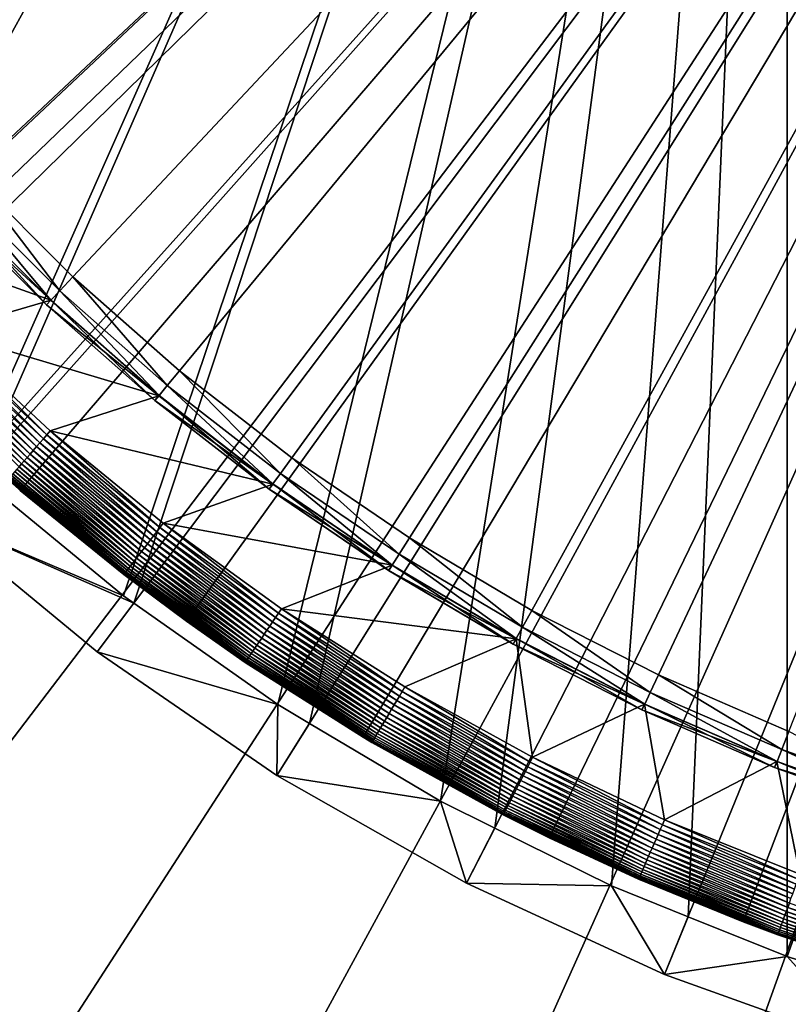
# Model space of a CAD drawing. Extents: x -40 to 20, y -96 to 24.
# Drawn here: x -22 to -16, y -24 to -16 of the extents above; entities that cross this region are included whole.
import ezdxf

# ---------------------------------------------------------------- set-up
doc = ezdxf.new("R2010")
doc.units = 0
doc.header["$MEASUREMENT"] = 0
for name, color, linetype in [('L1', 7, 'Continuous'), ('L2', 7, 'Continuous'), ('L3', 7, 'Continuous')]:
    doc.layers.add(name, color=color, linetype=linetype)

msp = doc.modelspace()

# ---------------------------------------------------------------- linework, layer by layer
at = {"layer": 'L1', "color": 7}
for points in [[(-10, -5.5, 9), (-24.67098, -17.57322, 9), (-25.65454, -16.26733, 9)], [(-23.57879, -18.78971, 9), (-24.67098, -17.57322, 9), (-10, -5.5, 9)], [(-24.1578, -15.78624, 50.5), (-23.48398, -16.65492, 50.5), (-10, -5.5, 50.5)], [(-10, -5.5, 9), (-22.38608, -19.90781, 9), (-23.57879, -18.78971, 9)], [(-10, -5.5, 50.5), (-23.48398, -16.65492, 50.5), (-22.75695, -17.47957, 50.5)], [(-10, -5.5, 50.5), (-22.75695, -17.47957, 50.5), (-21.97957, -18.25695, 50.5)], [(-10, -5.5, 9), (-21.10166, -20.91924, 9), (-22.38608, -19.90781, 9)], [(-21.97957, -18.25695, 50.5), (-21.15492, -18.98398, 50.5), (-10, -5.5, 50.5)], [(-10, -5.5, 50.5), (-21.15492, -18.98398, 50.5), (-20.28624, -19.6578, 50.5)], [(-19.73506, -21.81651, 9), (-21.10166, -20.91924, 9), (-10, -5.5, 9)], [(-10, -5.5, 50.5), (-20.28624, -19.6578, 50.5), (-19.37697, -20.27574, 50.5)], [(-10, -5.5, 9), (-18.29637, -22.59299, 9), (-19.73506, -21.81651, 9)], [(-19.37697, -20.27574, 50.5), (-18.43069, -20.83537, 50.5), (-10, -5.5, 50.5)], [(-10, -5.5, 50.5), (-18.43069, -20.83537, 50.5), (-17.45114, -21.33447, 50.5)], [(-10, -5.5, 9), (-16.79627, -23.24291, 9), (-18.29637, -22.59299, 9)], [(-10, -5.5, 50.5), (-17.45114, -21.33447, 50.5), (-16.44218, -21.77109, 50.5)], [(-15.24584, -23.76147, 9), (-16.79627, -23.24291, 9), (-10, -5.5, 9)], [(-22.75695, -17.47957, 50.5), (-22.86533, -17.58135, 49.81056), (-22.08135, -18.36533, 49.81056)], [(-22.75695, -17.47957, 50.5), (-22.08135, -18.36533, 49.81056), (-21.97957, -18.25695, 50.5)], [(-22.93919, -17.65071, 47), (-23.76076, -17.86493, 47), (-22.15071, -18.43919, 47)], [(-22.97504, -17.68437, 47.70357), (-22.93919, -17.65071, 47), (-22.15071, -18.43919, 47)], [(-22.93802, -17.64961, 49.11236), (-22.97465, -17.68401, 48.40886), (-22.18401, -18.47465, 48.40886)], [(-22.86533, -17.58135, 49.81056), (-22.93802, -17.64961, 49.11236), (-22.14961, -18.43802, 49.11236)], [(-22.93802, -17.64961, 49.11236), (-22.18401, -18.47465, 48.40886), (-22.14961, -18.43802, 49.11236)], [(-22.86533, -17.58135, 49.81056), (-22.14961, -18.43802, 49.11236), (-22.08135, -18.36533, 49.81056)], [(-22.97465, -17.68401, 48.40886), (-22.97504, -17.68437, 47.70357), (-22.18437, -18.47504, 47.70357)], [(-22.97504, -17.68437, 47.70357), (-22.15071, -18.43919, 47), (-22.18437, -18.47504, 47.70357)], [(-22.97465, -17.68401, 48.40886), (-22.18437, -18.47504, 47.70357), (-22.18401, -18.47465, 48.40886)], [(-22.15071, -18.43919, 47), (-23.76076, -17.86493, 47), (-22.98135, -18.68084, 47)], [(-21.97957, -18.25695, 50.5), (-22.08135, -18.36533, 49.81056), (-21.24969, -19.09854, 49.81056)], [(-21.97957, -18.25695, 50.5), (-21.24969, -19.09854, 49.81056), (-21.15492, -18.98398, 50.5)], [(-22.08135, -18.36533, 49.81056), (-22.14961, -18.43802, 49.11236), (-21.31325, -19.17537, 49.11236)], [(-22.08135, -18.36533, 49.81056), (-21.31325, -19.17537, 49.11236), (-21.24969, -19.09854, 49.81056)], [(-22.15071, -18.43919, 47), (-22.98135, -18.68084, 47), (-21.31428, -19.17661, 47)], [(-22.18437, -18.47504, 47.70357), (-22.15071, -18.43919, 47), (-21.31428, -19.17661, 47)], [(-22.18401, -18.47465, 48.40886), (-22.18437, -18.47504, 47.70357), (-21.34562, -19.2145, 47.70357)], [(-22.18437, -18.47504, 47.70357), (-21.31428, -19.17661, 47), (-21.34562, -19.2145, 47.70357)], [(-22.14961, -18.43802, 49.11236), (-22.18401, -18.47465, 48.40886), (-21.34528, -19.21408, 48.40886)], [(-22.18401, -18.47465, 48.40886), (-21.34562, -19.2145, 47.70357), (-21.34528, -19.21408, 48.40886)], [(-22.14961, -18.43802, 49.11236), (-21.34528, -19.21408, 48.40886), (-21.31325, -19.17537, 49.11236)], [(-22.20771, -19.50977, 46.99318), (-23.01032, -18.71026, 46.99829), (-23.0391, -18.73948, 46.99318)], [(-22.18077, -19.47885, 46.99829), (-22.98135, -18.68084, 47), (-23.01032, -18.71026, 46.99829)], [(-22.18077, -19.47885, 46.99829), (-23.01032, -18.71026, 46.99829), (-22.20771, -19.50977, 46.99318)], [(-22.15365, -19.44772, 47), (-22.98135, -18.68084, 47), (-22.18077, -19.47885, 46.99829)], [(-21.31428, -19.17661, 47), (-22.98135, -18.68084, 47), (-22.15365, -19.44772, 47)], [(-22.38608, -19.90781, 9), (-22.38389, -19.90514, 46.5), (-23.57879, -18.78971, 9)], [(-23.57879, -18.78971, 9), (-22.38389, -19.90514, 46.5), (-22.48212, -19.82469, 46.5)], [(-22.2603, -19.57012, 46.97291), (-23.06747, -18.7683, 46.9847), (-23.09527, -18.79651, 46.97291)], [(-22.23428, -19.54026, 46.9847), (-23.0391, -18.73948, 46.99318), (-23.06747, -18.7683, 46.9847)], [(-22.23428, -19.54026, 46.9847), (-23.06747, -18.7683, 46.9847), (-22.2603, -19.57012, 46.97291)], [(-22.20771, -19.50977, 46.99318), (-23.0391, -18.73948, 46.99318), (-22.23428, -19.54026, 46.9847)], [(-22.33331, -19.6539, 46.91858), (-23.14833, -18.8504, 46.93974), (-23.17324, -18.87569, 46.91858)], [(-22.30998, -19.62714, 46.93974), (-23.12228, -18.82394, 46.95789), (-23.14833, -18.8504, 46.93974)], [(-22.30998, -19.62714, 46.93974), (-23.14833, -18.8504, 46.93974), (-22.33331, -19.6539, 46.91858)], [(-22.28559, -19.59915, 46.95789), (-23.09527, -18.79651, 46.97291), (-23.12228, -18.82394, 46.95789)], [(-22.28559, -19.59915, 46.95789), (-23.12228, -18.82394, 46.95789), (-22.30998, -19.62714, 46.93974)], [(-22.2603, -19.57012, 46.97291), (-23.09527, -18.79651, 46.97291), (-22.28559, -19.59915, 46.95789)], [(-22.37612, -19.70303, 46.86786), (-23.19684, -18.89965, 46.89457), (-23.21897, -18.92212, 46.86786)], [(-22.37612, -19.70303, 46.86786), (-23.21897, -18.92212, 46.86786), (-22.39531, -19.72506, 46.83864)], [(-22.3554, -19.67926, 46.89457), (-23.17324, -18.87569, 46.91858), (-23.19684, -18.89965, 46.89457)], [(-22.3554, -19.67926, 46.89457), (-23.19684, -18.89965, 46.89457), (-22.37612, -19.70303, 46.86786)], [(-22.33331, -19.6539, 46.91858), (-23.17324, -18.87569, 46.91858), (-22.3554, -19.67926, 46.89457)], [(-21.15492, -18.98398, 50.5), (-21.24969, -19.09854, 49.81056), (-20.37363, -19.77808, 49.81056)], [(-21.15492, -18.98398, 50.5), (-20.37363, -19.77808, 49.81056), (-20.28624, -19.6578, 50.5)], [(-21.24969, -19.09854, 49.81056), (-21.31325, -19.17537, 49.11236), (-20.43224, -19.85875, 49.11236)], [(-21.24969, -19.09854, 49.81056), (-20.43224, -19.85875, 49.11236), (-20.37363, -19.77808, 49.81056)], [(-21.31428, -19.17661, 47), (-22.15365, -19.44772, 47), (-20.43319, -19.86005, 47)], [(-21.34562, -19.2145, 47.70357), (-21.31428, -19.17661, 47), (-20.43319, -19.86005, 47)], [(-21.34528, -19.21408, 48.40886), (-21.34562, -19.2145, 47.70357), (-20.46209, -19.89984, 47.70357)], [(-21.34562, -19.2145, 47.70357), (-20.43319, -19.86005, 47), (-20.46209, -19.89984, 47.70357)], [(-21.31325, -19.17537, 49.11236), (-21.34528, -19.21408, 48.40886), (-20.46178, -19.8994, 48.40886)], [(-21.34528, -19.21408, 48.40886), (-20.46209, -19.89984, 47.70357), (-20.46178, -19.8994, 48.40886)], [(-21.31325, -19.17537, 49.11236), (-20.46178, -19.8994, 48.40886), (-20.43224, -19.85875, 49.11236)], [(-22.18077, -19.47885, 46.99829), (-21.30591, -20.19544, 46.99829), (-22.15365, -19.44772, 47)], [(-22.15365, -19.44772, 47), (-21.30591, -20.19544, 46.99829), (-21.28073, -20.16271, 47)], [(-20.43319, -19.86005, 47), (-22.15365, -19.44772, 47), (-21.28073, -20.16271, 47)], [(-22.2603, -19.57012, 46.97291), (-21.37973, -20.29139, 46.97291), (-22.23428, -19.54026, 46.9847)], [(-22.23428, -19.54026, 46.9847), (-21.35557, -20.26, 46.9847), (-22.20771, -19.50977, 46.99318)], [(-22.23428, -19.54026, 46.9847), (-21.37973, -20.29139, 46.97291), (-21.35557, -20.26, 46.9847)], [(-22.20771, -19.50977, 46.99318), (-21.33091, -20.22794, 46.99318), (-22.18077, -19.47885, 46.99829)], [(-22.20771, -19.50977, 46.99318), (-21.35557, -20.26, 46.9847), (-21.33091, -20.22794, 46.99318)], [(-22.18077, -19.47885, 46.99829), (-21.33091, -20.22794, 46.99318), (-21.30591, -20.19544, 46.99829)], [(-22.33331, -19.6539, 46.91858), (-21.44749, -20.37946, 46.91858), (-22.30998, -19.62714, 46.93974)], [(-22.30998, -19.62714, 46.93974), (-21.42584, -20.35133, 46.93974), (-22.28559, -19.59915, 46.95789)], [(-22.30998, -19.62714, 46.93974), (-21.44749, -20.37946, 46.91858), (-21.42584, -20.35133, 46.93974)], [(-22.28559, -19.59915, 46.95789), (-21.4032, -20.3219, 46.95789), (-22.2603, -19.57012, 46.97291)], [(-22.28559, -19.59915, 46.95789), (-21.42584, -20.35133, 46.93974), (-21.4032, -20.3219, 46.95789)], [(-22.2603, -19.57012, 46.97291), (-21.4032, -20.3219, 46.95789), (-21.37973, -20.29139, 46.97291)], [(-22.39531, -19.72506, 46.83864), (-21.50504, -20.45427, 46.83864), (-22.37612, -19.70303, 46.86786)], [(-22.37612, -19.70303, 46.86786), (-21.48722, -20.43111, 46.86786), (-22.3554, -19.67926, 46.89457)], [(-22.37612, -19.70303, 46.86786), (-21.50504, -20.45427, 46.83864), (-21.48722, -20.43111, 46.86786)], [(-22.3554, -19.67926, 46.89457), (-21.46799, -20.40612, 46.89457), (-22.33331, -19.6539, 46.91858)], [(-22.3554, -19.67926, 46.89457), (-21.48722, -20.43111, 46.86786), (-21.46799, -20.40612, 46.89457)], [(-22.33331, -19.6539, 46.91858), (-21.46799, -20.40612, 46.89457), (-21.44749, -20.37946, 46.91858)], [(-20.28624, -19.6578, 50.5), (-20.37363, -19.77808, 49.81056), (-19.45663, -20.40127, 49.81056)], [(-20.28624, -19.6578, 50.5), (-19.45663, -20.40127, 49.81056), (-19.37697, -20.27574, 50.5)], [(-22.45446, -19.79294, 46.70085), (-21.55994, -20.52562, 46.70085), (-22.44253, -19.77925, 46.73797)], [(-22.44253, -19.77925, 46.73797), (-21.54887, -20.51124, 46.73797), (-22.42864, -19.7633, 46.77347)], [(-22.44253, -19.77925, 46.73797), (-21.55994, -20.52562, 46.70085), (-21.54887, -20.51124, 46.73797)], [(-22.42864, -19.7633, 46.77347), (-21.53597, -20.49447, 46.77347), (-22.41286, -19.7452, 46.80711)], [(-22.42864, -19.7633, 46.77347), (-21.54887, -20.51124, 46.73797), (-21.53597, -20.49447, 46.77347)], [(-22.41286, -19.7452, 46.80711), (-21.52133, -20.47544, 46.80711), (-22.39531, -19.72506, 46.83864)], [(-22.41286, -19.7452, 46.80711), (-21.53597, -20.49447, 46.77347), (-21.52133, -20.47544, 46.80711)], [(-22.39531, -19.72506, 46.83864), (-21.52133, -20.47544, 46.80711), (-21.50504, -20.45427, 46.83864)], [(-20.37363, -19.77808, 49.81056), (-20.43224, -19.85875, 49.11236), (-19.51006, -20.48546, 49.11236)], [(-20.37363, -19.77808, 49.81056), (-19.51006, -20.48546, 49.11236), (-19.45663, -20.40127, 49.81056)], [(-22.48212, -19.82469, 46.5), (-22.38389, -19.90514, 46.5), (-22.481, -19.8234, 46.54129)], [(-22.481, -19.8234, 46.54129), (-21.58457, -20.55765, 46.54129), (-22.47764, -19.81955, 46.5823)], [(-22.481, -19.8234, 46.54129), (-22.38389, -19.90514, 46.5), (-21.58457, -20.55765, 46.54129)], [(-22.47764, -19.81955, 46.5823), (-21.58146, -20.5536, 46.5823), (-22.47207, -19.81315, 46.62274)], [(-22.47764, -19.81955, 46.5823), (-21.58457, -20.55765, 46.54129), (-21.58146, -20.5536, 46.5823)], [(-22.47207, -19.81315, 46.62274), (-21.57629, -20.54688, 46.62274), (-22.46432, -19.80426, 46.66235)], [(-22.47207, -19.81315, 46.62274), (-21.58146, -20.5536, 46.5823), (-21.57629, -20.54688, 46.62274)], [(-22.46432, -19.80426, 46.66235), (-21.5691, -20.53753, 46.66235), (-22.45446, -19.79294, 46.70085)], [(-22.46432, -19.80426, 46.66235), (-21.57629, -20.54688, 46.62274), (-21.5691, -20.53753, 46.66235)], [(-22.45446, -19.79294, 46.70085), (-21.5691, -20.53753, 46.66235), (-21.55994, -20.52562, 46.70085)], [(-20.43224, -19.85875, 49.11236), (-20.46178, -19.8994, 48.40886), (-19.53699, -20.52789, 48.40886)], [(-20.43224, -19.85875, 49.11236), (-19.53699, -20.52789, 48.40886), (-19.51006, -20.48546, 49.11236)], [(-22.38608, -19.90781, 9), (-21.58562, -20.559, 46.5), (-22.38389, -19.90514, 46.5)], [(-21.10166, -20.91924, 9), (-21.58562, -20.559, 46.5), (-22.38608, -19.90781, 9)], [(-22.38389, -19.90514, 46.5), (-21.58562, -20.559, 46.5), (-21.58457, -20.55765, 46.54129)], [(-20.43319, -19.86005, 47), (-21.28073, -20.16271, 47), (-19.51093, -20.48682, 47)], [(-20.46209, -19.89984, 47.70357), (-20.43319, -19.86005, 47), (-19.51093, -20.48682, 47)], [(-20.46178, -19.8994, 48.40886), (-20.46209, -19.89984, 47.70357), (-19.53728, -20.52834, 47.70357)], [(-20.46209, -19.89984, 47.70357), (-19.51093, -20.48682, 47), (-19.53728, -20.52834, 47.70357)], [(-20.46178, -19.8994, 48.40886), (-19.53728, -20.52834, 47.70357), (-19.53699, -20.52789, 48.40886)], [(-20.38899, -20.85736, 46.99829), (-21.28073, -20.16271, 47), (-21.30591, -20.19544, 46.99829)], [(-20.36585, -20.82316, 47), (-21.28073, -20.16271, 47), (-20.38899, -20.85736, 46.99829)], [(-19.51093, -20.48682, 47), (-21.28073, -20.16271, 47), (-20.36585, -20.82316, 47)], [(-20.43463, -20.92482, 46.9847), (-21.33091, -20.22794, 46.99318), (-21.35557, -20.26, 46.9847)], [(-20.41196, -20.89132, 46.99318), (-21.30591, -20.19544, 46.99829), (-21.33091, -20.22794, 46.99318)], [(-20.41196, -20.89132, 46.99318), (-21.33091, -20.22794, 46.99318), (-20.43463, -20.92482, 46.9847)], [(-20.38899, -20.85736, 46.99829), (-21.30591, -20.19544, 46.99829), (-20.41196, -20.89132, 46.99318)], [(-20.47839, -20.98951, 46.95789), (-21.37973, -20.29139, 46.97291), (-21.4032, -20.3219, 46.95789)], [(-20.45682, -20.95763, 46.97291), (-21.35557, -20.26, 46.9847), (-21.37973, -20.29139, 46.97291)], [(-20.45682, -20.95763, 46.97291), (-21.37973, -20.29139, 46.97291), (-20.47839, -20.98951, 46.95789)], [(-20.43463, -20.92482, 46.9847), (-21.35557, -20.26, 46.9847), (-20.45682, -20.95763, 46.97291)], [(-19.37697, -20.27574, 50.5), (-19.45663, -20.40127, 49.81056), (-18.50231, -20.96565, 49.81056)], [(-19.37697, -20.27574, 50.5), (-18.50231, -20.96565, 49.81056), (-18.43069, -20.83537, 50.5)], [(-20.53793, -21.07753, 46.89457), (-21.44749, -20.37946, 46.91858), (-21.46799, -20.40612, 46.89457)], [(-20.51908, -21.04967, 46.91858), (-21.42584, -20.35133, 46.93974), (-21.44749, -20.37946, 46.91858)], [(-20.51908, -21.04967, 46.91858), (-21.44749, -20.37946, 46.91858), (-20.53793, -21.07753, 46.89457)], [(-20.49919, -21.02027, 46.93974), (-21.4032, -20.3219, 46.95789), (-21.42584, -20.35133, 46.93974)], [(-20.49919, -21.02027, 46.93974), (-21.42584, -20.35133, 46.93974), (-20.51908, -21.04967, 46.91858)], [(-20.47839, -20.98951, 46.95789), (-21.4032, -20.3219, 46.95789), (-20.49919, -21.02027, 46.93974)], [(-20.58693, -21.14997, 46.80711), (-21.50504, -20.45427, 46.83864), (-21.52133, -20.47544, 46.80711)], [(-20.57197, -21.12785, 46.83864), (-21.48722, -20.43111, 46.86786), (-21.50504, -20.45427, 46.83864)], [(-20.57197, -21.12785, 46.83864), (-21.50504, -20.45427, 46.83864), (-20.58693, -21.14997, 46.80711)], [(-20.5556, -21.10365, 46.86786), (-21.46799, -20.40612, 46.89457), (-21.48722, -20.43111, 46.86786)], [(-20.5556, -21.10365, 46.86786), (-21.48722, -20.43111, 46.86786), (-20.57197, -21.12785, 46.83864)], [(-20.53793, -21.07753, 46.89457), (-21.46799, -20.40612, 46.89457), (-20.5556, -21.10365, 46.86786)], [(-19.45663, -20.40127, 49.81056), (-19.51006, -20.48546, 49.11236), (-18.55035, -21.05303, 49.11236)], [(-19.45663, -20.40127, 49.81056), (-18.55035, -21.05303, 49.11236), (-18.50231, -20.96565, 49.81056)], [(-20.63744, -21.22462, 46.62274), (-21.5691, -20.53753, 46.66235), (-21.57629, -20.54688, 46.62274)], [(-20.63083, -21.21486, 46.66235), (-21.55994, -20.52562, 46.70085), (-21.5691, -20.53753, 46.66235)], [(-20.63083, -21.21486, 46.66235), (-21.5691, -20.53753, 46.66235), (-20.63744, -21.22462, 46.62274)], [(-20.62241, -21.20242, 46.70085), (-21.54887, -20.51124, 46.73797), (-21.55994, -20.52562, 46.70085)], [(-20.62241, -21.20242, 46.70085), (-21.55994, -20.52562, 46.70085), (-20.63083, -21.21486, 46.66235)], [(-20.61224, -21.18738, 46.73797), (-21.53597, -20.49447, 46.77347), (-21.54887, -20.51124, 46.73797)], [(-20.61224, -21.18738, 46.73797), (-21.54887, -20.51124, 46.73797), (-20.62241, -21.20242, 46.70085)], [(-20.60039, -21.16986, 46.77347), (-21.52133, -20.47544, 46.80711), (-21.53597, -20.49447, 46.77347)], [(-20.60039, -21.16986, 46.77347), (-21.53597, -20.49447, 46.77347), (-20.61224, -21.18738, 46.73797)], [(-20.58693, -21.14997, 46.80711), (-21.52133, -20.47544, 46.80711), (-20.60039, -21.16986, 46.77347)], [(-19.51093, -20.48682, 47), (-20.36585, -20.82316, 47), (-18.55113, -21.05444, 47)], [(-19.53728, -20.52834, 47.70357), (-19.51093, -20.48682, 47), (-18.55113, -21.05444, 47)], [(-19.53699, -20.52789, 48.40886), (-19.53728, -20.52834, 47.70357), (-18.57482, -21.09754, 47.70357)], [(-19.53728, -20.52834, 47.70357), (-18.55113, -21.05444, 47), (-18.57482, -21.09754, 47.70357)], [(-19.51006, -20.48546, 49.11236), (-19.53699, -20.52789, 48.40886), (-18.57456, -21.09706, 48.40886)], [(-19.53699, -20.52789, 48.40886), (-18.57482, -21.09754, 47.70357), (-18.57456, -21.09706, 48.40886)], [(-19.51006, -20.48546, 49.11236), (-18.57456, -21.09706, 48.40886), (-18.55035, -21.05303, 49.11236)], [(-21.0965, -20.91209, 46.5), (-21.58457, -20.55765, 46.54129), (-21.58562, -20.559, 46.5)], [(-21.10166, -20.91924, 9), (-21.0965, -20.91209, 46.5), (-21.58562, -20.559, 46.5)], [(-20.64505, -21.23588, 46.54129), (-21.58146, -20.5536, 46.5823), (-21.58457, -20.55765, 46.54129)], [(-20.64505, -21.23588, 46.54129), (-21.58457, -20.55765, 46.54129), (-21.0965, -20.91209, 46.5)], [(-20.64219, -21.23165, 46.5823), (-21.57629, -20.54688, 46.62274), (-21.58146, -20.5536, 46.5823)], [(-20.64219, -21.23165, 46.5823), (-21.58146, -20.5536, 46.5823), (-20.64505, -21.23588, 46.54129)], [(-20.63744, -21.22462, 46.62274), (-21.57629, -20.54688, 46.62274), (-20.64219, -21.23165, 46.5823)], [(-19.43342, -21.46214, 46.99829), (-20.36585, -20.82316, 47), (-20.38899, -20.85736, 46.99829)], [(-19.41241, -21.4266, 47), (-20.36585, -20.82316, 47), (-19.43342, -21.46214, 46.99829)], [(-20.36585, -20.82316, 47), (-19.41241, -21.4266, 47), (-18.55113, -21.05444, 47)], [(-18.43069, -20.83537, 50.5), (-18.50231, -20.96565, 49.81056), (-17.51444, -21.469, 49.81056)], [(-18.43069, -20.83537, 50.5), (-17.51444, -21.469, 49.81056), (-17.45114, -21.33447, 50.5)], [(-20.64601, -21.2373, 46.5), (-21.0965, -20.91209, 46.5), (-21.10166, -20.91924, 9)], [(-19.73506, -21.81651, 9), (-20.64601, -21.2373, 46.5), (-21.10166, -20.91924, 9)], [(-21.0965, -20.91209, 46.5), (-20.64601, -21.2373, 46.5), (-20.64505, -21.23588, 46.54129)], [(-19.47486, -21.53227, 46.9847), (-20.41196, -20.89132, 46.99318), (-20.43463, -20.92482, 46.9847)], [(-19.45428, -21.49745, 46.99318), (-20.38899, -20.85736, 46.99829), (-20.41196, -20.89132, 46.99318)], [(-19.45428, -21.49745, 46.99318), (-20.41196, -20.89132, 46.99318), (-19.47486, -21.53227, 46.9847)], [(-19.43342, -21.46214, 46.99829), (-20.38899, -20.85736, 46.99829), (-19.45428, -21.49745, 46.99318)], [(-19.53349, -21.63147, 46.93974), (-20.47839, -20.98951, 46.95789), (-20.49919, -21.02027, 46.93974)], [(-19.5146, -21.59951, 46.95789), (-20.45682, -20.95763, 46.97291), (-20.47839, -20.98951, 46.95789)], [(-19.5146, -21.59951, 46.95789), (-20.47839, -20.98951, 46.95789), (-19.53349, -21.63147, 46.93974)], [(-19.49501, -21.56636, 46.97291), (-20.43463, -20.92482, 46.9847), (-20.45682, -20.95763, 46.97291)], [(-19.49501, -21.56636, 46.97291), (-20.45682, -20.95763, 46.97291), (-19.5146, -21.59951, 46.95789)], [(-19.47486, -21.53227, 46.9847), (-20.43463, -20.92482, 46.9847), (-19.49501, -21.56636, 46.97291)], [(-18.50231, -20.96565, 49.81056), (-18.55035, -21.05303, 49.11236), (-17.55689, -21.55922, 49.11236)], [(-18.50231, -20.96565, 49.81056), (-17.55689, -21.55922, 49.11236), (-17.51444, -21.469, 49.81056)], [(-19.56866, -21.69099, 46.89457), (-20.51908, -21.04967, 46.91858), (-20.53793, -21.07753, 46.89457)], [(-19.55155, -21.66203, 46.91858), (-20.49919, -21.02027, 46.93974), (-20.51908, -21.04967, 46.91858)], [(-19.55155, -21.66203, 46.91858), (-20.51908, -21.04967, 46.91858), (-19.56866, -21.69099, 46.89457)], [(-19.53349, -21.63147, 46.93974), (-20.49919, -21.02027, 46.93974), (-19.55155, -21.66203, 46.91858)], [(-18.55113, -21.05444, 47), (-19.41241, -21.4266, 47), (-18.42395, -21.97079, 47)], [(-18.57482, -21.09754, 47.70357), (-18.55113, -21.05444, 47), (-17.55758, -21.56068, 47)], [(-18.55035, -21.05303, 49.11236), (-18.57456, -21.09706, 48.40886), (-17.57829, -21.60469, 48.40886)], [(-18.55113, -21.05444, 47), (-18.42395, -21.97079, 47), (-17.55758, -21.56068, 47)], [(-18.55035, -21.05303, 49.11236), (-17.57829, -21.60469, 48.40886), (-17.55689, -21.55922, 49.11236)], [(-19.62538, -21.78696, 46.77347), (-20.58693, -21.14997, 46.80711), (-20.60039, -21.16986, 46.77347)], [(-19.61316, -21.76628, 46.80711), (-20.57197, -21.12785, 46.83864), (-20.58693, -21.14997, 46.80711)], [(-19.61316, -21.76628, 46.80711), (-20.58693, -21.14997, 46.80711), (-19.62538, -21.78696, 46.77347)], [(-19.59957, -21.74329, 46.83864), (-20.5556, -21.10365, 46.86786), (-20.57197, -21.12785, 46.83864)], [(-19.59957, -21.74329, 46.83864), (-20.57197, -21.12785, 46.83864), (-19.61316, -21.76628, 46.80711)], [(-19.5847, -21.71813, 46.86786), (-20.53793, -21.07753, 46.89457), (-20.5556, -21.10365, 46.86786)], [(-19.5847, -21.71813, 46.86786), (-20.5556, -21.10365, 46.86786), (-19.59957, -21.74329, 46.83864)], [(-19.56866, -21.69099, 46.89457), (-20.53793, -21.07753, 46.89457), (-19.5847, -21.71813, 46.86786)], [(-18.57456, -21.09706, 48.40886), (-18.57482, -21.09754, 47.70357), (-17.57852, -21.60517, 47.70357)], [(-18.57482, -21.09754, 47.70357), (-17.55758, -21.56068, 47), (-17.57852, -21.60517, 47.70357)], [(-18.57456, -21.09706, 48.40886), (-17.57852, -21.60517, 47.70357), (-17.57829, -21.60469, 48.40886)], [(-19.66333, -21.85118, 46.5823), (-20.63744, -21.22462, 46.62274), (-20.64219, -21.23165, 46.5823)], [(-19.65901, -21.84388, 46.62274), (-20.63083, -21.21486, 46.66235), (-20.63744, -21.22462, 46.62274)], [(-19.65901, -21.84388, 46.62274), (-20.63744, -21.22462, 46.62274), (-19.66333, -21.85118, 46.5823)], [(-19.65301, -21.83373, 46.66235), (-20.62241, -21.20242, 46.70085), (-20.63083, -21.21486, 46.66235)], [(-19.65301, -21.83373, 46.66235), (-20.63083, -21.21486, 46.66235), (-19.65901, -21.84388, 46.62274)], [(-19.64537, -21.82079, 46.70085), (-20.61224, -21.18738, 46.73797), (-20.62241, -21.20242, 46.70085)], [(-19.64537, -21.82079, 46.70085), (-20.62241, -21.20242, 46.70085), (-19.65301, -21.83373, 46.66235)], [(-19.63614, -21.80517, 46.73797), (-20.60039, -21.16986, 46.77347), (-20.61224, -21.18738, 46.73797)], [(-19.63614, -21.80517, 46.73797), (-20.61224, -21.18738, 46.73797), (-19.64537, -21.82079, 46.70085)], [(-19.62538, -21.78696, 46.77347), (-20.60039, -21.16986, 46.77347), (-19.63614, -21.80517, 46.73797)], [(-20.64505, -21.23588, 46.54129), (-20.64601, -21.2373, 46.5), (-19.66593, -21.85558, 46.54129)], [(-19.73506, -21.81651, 9), (-19.73385, -21.81461, 46.5), (-20.64601, -21.2373, 46.5)], [(-19.66593, -21.85558, 46.54129), (-20.64601, -21.2373, 46.5), (-19.73385, -21.81461, 46.5)], [(-19.66593, -21.85558, 46.54129), (-20.64219, -21.23165, 46.5823), (-20.64505, -21.23588, 46.54129)], [(-19.66333, -21.85118, 46.5823), (-20.64219, -21.23165, 46.5823), (-19.66593, -21.85558, 46.54129)], [(-17.45114, -21.33447, 50.5), (-17.51444, -21.469, 49.81056), (-16.49691, -21.90932, 49.81056)], [(-17.45114, -21.33447, 50.5), (-16.49691, -21.90932, 49.81056), (-16.44218, -21.77109, 50.5)], [(-18.44275, -22.00755, 46.99829), (-19.41241, -21.4266, 47), (-19.43342, -21.46214, 46.99829)], [(-18.42395, -21.97079, 47), (-19.41241, -21.4266, 47), (-18.44275, -22.00755, 46.99829)], [(-18.49788, -22.11533, 46.97291), (-19.47486, -21.53227, 46.9847), (-19.49501, -21.56636, 46.97291)], [(-18.47984, -22.08007, 46.9847), (-19.45428, -21.49745, 46.99318), (-19.47486, -21.53227, 46.9847)], [(-18.47984, -22.08007, 46.9847), (-19.47486, -21.53227, 46.9847), (-18.49788, -22.11533, 46.97291)], [(-18.46143, -22.04406, 46.99318), (-19.43342, -21.46214, 46.99829), (-19.45428, -21.49745, 46.99318)], [(-18.46143, -22.04406, 46.99318), (-19.45428, -21.49745, 46.99318), (-18.47984, -22.08007, 46.9847)], [(-18.44275, -22.00755, 46.99829), (-19.43342, -21.46214, 46.99829), (-18.46143, -22.04406, 46.99318)], [(-17.51444, -21.469, 49.81056), (-17.55689, -21.55922, 49.11236), (-16.53362, -22.00203, 49.11236)], [(-17.51444, -21.469, 49.81056), (-16.53362, -22.00203, 49.11236), (-16.49691, -21.90932, 49.81056)], [(-18.53231, -22.18266, 46.93974), (-19.5146, -21.59951, 46.95789), (-19.53349, -21.63147, 46.93974)], [(-18.51541, -22.14961, 46.95789), (-19.49501, -21.56636, 46.97291), (-19.5146, -21.59951, 46.95789)], [(-18.51541, -22.14961, 46.95789), (-19.5146, -21.59951, 46.95789), (-18.53231, -22.18266, 46.93974)], [(-18.49788, -22.11533, 46.97291), (-19.49501, -21.56636, 46.97291), (-18.51541, -22.14961, 46.95789)], [(-17.55758, -21.56068, 47), (-18.42395, -21.97079, 47), (-17.40416, -22.45371, 47)], [(-17.57852, -21.60517, 47.70357), (-17.55758, -21.56068, 47), (-16.53421, -22.00353, 47)], [(-17.57829, -21.60469, 48.40886), (-17.57852, -21.60517, 47.70357), (-16.55231, -22.04925, 47.70357)], [(-17.57852, -21.60517, 47.70357), (-16.53421, -22.00353, 47), (-16.55231, -22.04925, 47.70357)], [(-17.55689, -21.55922, 49.11236), (-17.57829, -21.60469, 48.40886), (-16.55211, -22.04875, 48.40886)], [(-17.57829, -21.60469, 48.40886), (-16.55231, -22.04925, 47.70357), (-16.55211, -22.04875, 48.40886)], [(-17.55758, -21.56068, 47), (-17.40416, -22.45371, 47), (-16.53421, -22.00353, 47)], [(-17.55689, -21.55922, 49.11236), (-16.55211, -22.04875, 48.40886), (-16.53362, -22.00203, 49.11236)], [(-18.56379, -22.24421, 46.89457), (-19.55155, -21.66203, 46.91858), (-19.56866, -21.69099, 46.89457)], [(-18.54848, -22.21427, 46.91858), (-19.53349, -21.63147, 46.93974), (-19.55155, -21.66203, 46.91858)], [(-18.54848, -22.21427, 46.91858), (-19.55155, -21.66203, 46.91858), (-18.56379, -22.24421, 46.89457)], [(-18.53231, -22.18266, 46.93974), (-19.53349, -21.63147, 46.93974), (-18.54848, -22.21427, 46.91858)], [(-18.60362, -22.32208, 46.80711), (-19.59957, -21.74329, 46.83864), (-19.61316, -21.76628, 46.80711)], [(-18.59146, -22.2983, 46.83864), (-19.5847, -21.71813, 46.86786), (-19.59957, -21.74329, 46.83864)], [(-18.59146, -22.2983, 46.83864), (-19.59957, -21.74329, 46.83864), (-18.60362, -22.32208, 46.80711)], [(-18.57815, -22.27229, 46.86786), (-19.56866, -21.69099, 46.89457), (-19.5847, -21.71813, 46.86786)], [(-18.57815, -22.27229, 46.86786), (-19.5847, -21.71813, 46.86786), (-18.59146, -22.2983, 46.83864)], [(-18.56379, -22.24421, 46.89457), (-19.56866, -21.69099, 46.89457), (-18.57815, -22.27229, 46.86786)], [(-19.6668, -21.85705, 46.5), (-19.73385, -21.81461, 46.5), (-19.73506, -21.81651, 9)], [(-18.29637, -22.59299, 9), (-19.6668, -21.85705, 46.5), (-19.73506, -21.81651, 9)], [(-19.66593, -21.85558, 46.54129), (-19.73385, -21.81461, 46.5), (-19.6668, -21.85705, 46.5)], [(-18.64466, -22.40233, 46.62274), (-19.65301, -21.83373, 46.66235), (-19.65901, -21.84388, 46.62274)], [(-18.63929, -22.39183, 46.66235), (-19.64537, -21.82079, 46.70085), (-19.65301, -21.83373, 46.66235)], [(-18.63929, -22.39183, 46.66235), (-19.65301, -21.83373, 46.66235), (-18.64466, -22.40233, 46.62274)], [(-18.63245, -22.37846, 46.70085), (-19.63614, -21.80517, 46.73797), (-19.64537, -21.82079, 46.70085)], [(-18.63245, -22.37846, 46.70085), (-19.64537, -21.82079, 46.70085), (-18.63929, -22.39183, 46.66235)], [(-18.62419, -22.3623, 46.73797), (-19.62538, -21.78696, 46.77347), (-19.63614, -21.80517, 46.73797)], [(-18.62419, -22.3623, 46.73797), (-19.63614, -21.80517, 46.73797), (-18.63245, -22.37846, 46.70085)], [(-18.61455, -22.34346, 46.77347), (-19.61316, -21.76628, 46.80711), (-19.62538, -21.78696, 46.77347)], [(-18.61455, -22.34346, 46.77347), (-19.62538, -21.78696, 46.77347), (-18.62419, -22.3623, 46.73797)], [(-18.60362, -22.32208, 46.80711), (-19.61316, -21.76628, 46.80711), (-18.61455, -22.34346, 46.77347)], [(-16.44218, -21.77109, 50.5), (-16.49691, -21.90932, 49.81056), (-15.45374, -22.28489, 49.81056)], [(-18.65163, -22.41595, 46.5), (-19.66593, -21.85558, 46.54129), (-19.6668, -21.85705, 46.5)], [(-18.29637, -22.59299, 9), (-18.65163, -22.41595, 46.5), (-19.6668, -21.85705, 46.5)], [(-18.65085, -22.41443, 46.54129), (-19.66333, -21.85118, 46.5823), (-19.66593, -21.85558, 46.54129)], [(-18.65085, -22.41443, 46.54129), (-19.66593, -21.85558, 46.54129), (-18.65163, -22.41595, 46.5)], [(-18.64852, -22.40988, 46.5823), (-19.65901, -21.84388, 46.62274), (-19.66333, -21.85118, 46.5823)], [(-18.64852, -22.40988, 46.5823), (-19.66333, -21.85118, 46.5823), (-18.65085, -22.41443, 46.54129)], [(-18.64466, -22.40233, 46.62274), (-19.65901, -21.84388, 46.62274), (-18.64852, -22.40988, 46.5823)], [(-16.49691, -21.90932, 49.81056), (-16.53362, -22.00203, 49.11236), (-15.48455, -22.37972, 49.11236)], [(-16.49691, -21.90932, 49.81056), (-15.48455, -22.37972, 49.11236), (-15.45374, -22.28489, 49.81056)], [(-18.44275, -22.00755, 46.99829), (-17.42068, -22.49155, 46.99829), (-18.42395, -21.97079, 47)], [(-18.42395, -21.97079, 47), (-17.42068, -22.49155, 46.99829), (-17.40416, -22.45371, 47)], [(-18.47984, -22.08007, 46.9847), (-17.45328, -22.5662, 46.9847), (-18.46143, -22.04406, 46.99318)], [(-18.46143, -22.04406, 46.99318), (-17.4371, -22.52913, 46.99318), (-18.44275, -22.00755, 46.99829)], [(-18.46143, -22.04406, 46.99318), (-17.45328, -22.5662, 46.9847), (-17.4371, -22.52913, 46.99318)], [(-18.44275, -22.00755, 46.99829), (-17.4371, -22.52913, 46.99318), (-17.42068, -22.49155, 46.99829)], [(-16.53421, -22.00353, 47), (-17.40416, -22.45371, 47), (-16.35682, -22.87357, 47)], [(-16.55231, -22.04925, 47.70357), (-16.53421, -22.00353, 47), (-15.48505, -22.38125, 47)], [(-16.55211, -22.04875, 48.40886), (-16.55231, -22.04925, 47.70357), (-15.50025, -22.42802, 47.70357)], [(-16.55231, -22.04925, 47.70357), (-15.48505, -22.38125, 47), (-15.50025, -22.42802, 47.70357)], [(-16.53362, -22.00203, 49.11236), (-16.55211, -22.04875, 48.40886), (-15.50008, -22.42751, 48.40886)], [(-16.55211, -22.04875, 48.40886), (-15.50025, -22.42802, 47.70357), (-15.50008, -22.42751, 48.40886)], [(-16.53421, -22.00353, 47), (-16.35682, -22.87357, 47), (-15.48505, -22.38125, 47)], [(-16.53362, -22.00203, 49.11236), (-15.50008, -22.42751, 48.40886), (-15.48455, -22.37972, 49.11236)], [(-18.51541, -22.14961, 46.95789), (-17.48454, -22.63778, 46.95789), (-18.49788, -22.11533, 46.97291)], [(-18.49788, -22.11533, 46.97291), (-17.46914, -22.60249, 46.97291), (-18.47984, -22.08007, 46.9847)], [(-18.49788, -22.11533, 46.97291), (-17.48454, -22.63778, 46.95789), (-17.46914, -22.60249, 46.97291)], [(-18.47984, -22.08007, 46.9847), (-17.46914, -22.60249, 46.97291), (-17.45328, -22.5662, 46.9847)], [(-18.56379, -22.24421, 46.89457), (-17.52707, -22.73515, 46.89457), (-18.54848, -22.21427, 46.91858)], [(-18.54848, -22.21427, 46.91858), (-17.51361, -22.70433, 46.91858), (-18.53231, -22.18266, 46.93974)], [(-18.54848, -22.21427, 46.91858), (-17.52707, -22.73515, 46.89457), (-17.51361, -22.70433, 46.91858)], [(-18.53231, -22.18266, 46.93974), (-17.4994, -22.6718, 46.93974), (-18.51541, -22.14961, 46.95789)], [(-18.53231, -22.18266, 46.93974), (-17.51361, -22.70433, 46.91858), (-17.4994, -22.6718, 46.93974)], [(-18.51541, -22.14961, 46.95789), (-17.4994, -22.6718, 46.93974), (-17.48454, -22.63778, 46.95789)], [(-18.59146, -22.2983, 46.83864), (-17.55139, -22.79083, 46.83864), (-18.57815, -22.27229, 46.86786)], [(-18.57815, -22.27229, 46.86786), (-17.53969, -22.76405, 46.86786), (-18.56379, -22.24421, 46.89457)], [(-18.57815, -22.27229, 46.86786), (-17.55139, -22.79083, 46.83864), (-17.53969, -22.76405, 46.86786)], [(-18.56379, -22.24421, 46.89457), (-17.53969, -22.76405, 46.86786), (-17.52707, -22.73515, 46.89457)], [(-18.63245, -22.37846, 46.70085), (-17.58742, -22.87333, 46.70085), (-18.62419, -22.3623, 46.73797)], [(-18.62419, -22.3623, 46.73797), (-17.58015, -22.8567, 46.73797), (-18.61455, -22.34346, 46.77347)], [(-18.62419, -22.3623, 46.73797), (-17.58742, -22.87333, 46.70085), (-17.58015, -22.8567, 46.73797)], [(-18.61455, -22.34346, 46.77347), (-17.57169, -22.83731, 46.77347), (-18.60362, -22.32208, 46.80711)], [(-18.61455, -22.34346, 46.77347), (-17.58015, -22.8567, 46.73797), (-17.57169, -22.83731, 46.77347)], [(-18.60362, -22.32208, 46.80711), (-17.56208, -22.81531, 46.80711), (-18.59146, -22.2983, 46.83864)], [(-18.60362, -22.32208, 46.80711), (-17.57169, -22.83731, 46.77347), (-17.56208, -22.81531, 46.80711)], [(-18.59146, -22.2983, 46.83864), (-17.56208, -22.81531, 46.80711), (-17.55139, -22.79083, 46.83864)], [(-18.65163, -22.41595, 46.5), (-18.29297, -22.58579, 46.5), (-18.65085, -22.41443, 46.54129)], [(-18.29297, -22.58579, 46.5), (-18.65163, -22.41595, 46.5), (-18.29637, -22.59299, 9)], [(-18.65085, -22.41443, 46.54129), (-17.60359, -22.91036, 46.54129), (-18.64852, -22.40988, 46.5823)], [(-18.65085, -22.41443, 46.54129), (-18.29297, -22.58579, 46.5), (-17.60359, -22.91036, 46.54129)], [(-18.64852, -22.40988, 46.5823), (-17.60154, -22.90567, 46.5823), (-18.64466, -22.40233, 46.62274)], [(-18.64852, -22.40988, 46.5823), (-17.60359, -22.91036, 46.54129), (-17.60154, -22.90567, 46.5823)], [(-18.64466, -22.40233, 46.62274), (-17.59815, -22.8979, 46.62274), (-18.63929, -22.39183, 46.66235)], [(-18.64466, -22.40233, 46.62274), (-17.60154, -22.90567, 46.5823), (-17.59815, -22.8979, 46.62274)], [(-18.63929, -22.39183, 46.66235), (-17.59343, -22.8871, 46.66235), (-18.63245, -22.37846, 46.70085)], [(-18.63929, -22.39183, 46.66235), (-17.59815, -22.8979, 46.62274), (-17.59343, -22.8871, 46.66235)], [(-18.63245, -22.37846, 46.70085), (-17.59343, -22.8871, 46.66235), (-17.58742, -22.87333, 46.70085)], [(-16.3851, -22.95085, 46.99318), (-17.42068, -22.49155, 46.99829), (-17.4371, -22.52913, 46.99318)], [(-16.37101, -22.91234, 46.99829), (-17.40416, -22.45371, 47), (-17.42068, -22.49155, 46.99829)], [(-16.37101, -22.91234, 46.99829), (-17.42068, -22.49155, 46.99829), (-16.3851, -22.95085, 46.99318)], [(-16.35682, -22.87357, 47), (-17.40416, -22.45371, 47), (-16.37101, -22.91234, 46.99829)], [(-18.29297, -22.58579, 46.5), (-18.29637, -22.59299, 9), (-17.60427, -22.91192, 46.5)], [(-17.60427, -22.91192, 46.5), (-18.29637, -22.59299, 9), (-16.79627, -23.24291, 9)], [(-18.29297, -22.58579, 46.5), (-17.60427, -22.91192, 46.5), (-17.60359, -22.91036, 46.54129)], [(-16.41261, -23.02603, 46.97291), (-17.45328, -22.5662, 46.9847), (-17.46914, -22.60249, 46.97291)], [(-16.399, -22.98884, 46.9847), (-17.4371, -22.52913, 46.99318), (-17.45328, -22.5662, 46.9847)], [(-16.399, -22.98884, 46.9847), (-17.45328, -22.5662, 46.9847), (-16.41261, -23.02603, 46.97291)], [(-16.3851, -22.95085, 46.99318), (-17.4371, -22.52913, 46.99318), (-16.399, -22.98884, 46.9847)], [(-16.45079, -23.13039, 46.91858), (-17.4994, -22.6718, 46.93974), (-17.51361, -22.70433, 46.91858)], [(-16.43859, -23.09705, 46.93974), (-17.48454, -22.63778, 46.95789), (-17.4994, -22.6718, 46.93974)], [(-16.43859, -23.09705, 46.93974), (-17.4994, -22.6718, 46.93974), (-16.45079, -23.13039, 46.91858)], [(-16.42583, -23.06218, 46.95789), (-17.46914, -22.60249, 46.97291), (-17.48454, -22.63778, 46.95789)], [(-16.42583, -23.06218, 46.95789), (-17.48454, -22.63778, 46.95789), (-16.43859, -23.09705, 46.93974)], [(-16.41261, -23.02603, 46.97291), (-17.46914, -22.60249, 46.97291), (-16.42583, -23.06218, 46.95789)], [(-16.47318, -23.19159, 46.86786), (-17.52707, -22.73515, 46.89457), (-17.53969, -22.76405, 46.86786)], [(-16.46235, -23.16197, 46.89457), (-17.51361, -22.70433, 46.91858), (-17.52707, -22.73515, 46.89457)], [(-16.46235, -23.16197, 46.89457), (-17.52707, -22.73515, 46.89457), (-16.47318, -23.19159, 46.86786)], [(-16.45079, -23.13039, 46.91858), (-17.51361, -22.70433, 46.91858), (-16.46235, -23.16197, 46.89457)], [(-16.50065, -23.26666, 46.77347), (-17.56208, -22.81531, 46.80711), (-17.57169, -22.83731, 46.77347)], [(-16.4924, -23.24411, 46.80711), (-17.55139, -22.79083, 46.83864), (-17.56208, -22.81531, 46.80711)], [(-16.4924, -23.24411, 46.80711), (-17.56208, -22.81531, 46.80711), (-16.50065, -23.26666, 46.77347)], [(-16.48322, -23.21903, 46.83864), (-17.53969, -22.76405, 46.86786), (-17.55139, -22.79083, 46.83864)], [(-16.48322, -23.21903, 46.83864), (-17.55139, -22.79083, 46.83864), (-16.4924, -23.24411, 46.80711)], [(-16.47318, -23.19159, 46.86786), (-17.53969, -22.76405, 46.86786), (-16.48322, -23.21903, 46.83864)], [(-16.52628, -23.33672, 46.5823), (-17.59815, -22.8979, 46.62274), (-17.60154, -22.90567, 46.5823)], [(-16.52337, -23.32876, 46.62274), (-17.59343, -22.8871, 46.66235), (-17.59815, -22.8979, 46.62274)], [(-16.52337, -23.32876, 46.62274), (-17.59815, -22.8979, 46.62274), (-16.52628, -23.33672, 46.5823)], [(-16.51932, -23.31768, 46.66235), (-17.58742, -22.87333, 46.70085), (-17.59343, -22.8871, 46.66235)], [(-16.51932, -23.31768, 46.66235), (-17.59343, -22.8871, 46.66235), (-16.52337, -23.32876, 46.62274)], [(-16.51416, -23.30357, 46.70085), (-17.58015, -22.8567, 46.73797), (-17.58742, -22.87333, 46.70085)], [(-16.51416, -23.30357, 46.70085), (-17.58742, -22.87333, 46.70085), (-16.51932, -23.31768, 46.66235)], [(-16.50792, -23.28653, 46.73797), (-17.57169, -22.83731, 46.77347), (-17.58015, -22.8567, 46.73797)], [(-16.50792, -23.28653, 46.73797), (-17.58015, -22.8567, 46.73797), (-16.51416, -23.30357, 46.70085)], [(-16.50065, -23.26666, 46.77347), (-17.57169, -22.83731, 46.77347), (-16.50792, -23.28653, 46.73797)], [(-16.79382, -23.23681, 46.5), (-17.60359, -22.91036, 46.54129), (-17.60427, -22.91192, 46.5)], [(-17.60427, -22.91192, 46.5), (-16.79627, -23.24291, 9), (-16.79382, -23.23681, 46.5)], [(-16.52804, -23.34152, 46.54129), (-17.60154, -22.90567, 46.5823), (-17.60359, -22.91036, 46.54129)], [(-16.52804, -23.34152, 46.54129), (-17.60359, -22.91036, 46.54129), (-16.79382, -23.23681, 46.5)], [(-16.52628, -23.33672, 46.5823), (-17.60154, -22.90567, 46.5823), (-16.52804, -23.34152, 46.54129)], [(-15.37358, -23.52309, 46.89457), (-16.45079, -23.13039, 46.91858), (-16.46235, -23.16197, 46.89457)], [(-15.36397, -23.49086, 46.91858), (-16.43859, -23.09705, 46.93974), (-16.45079, -23.13039, 46.91858)], [(-15.36397, -23.49086, 46.91858), (-16.45079, -23.13039, 46.91858), (-15.37358, -23.52309, 46.89457)], [(-15.39094, -23.58131, 46.83864), (-16.47318, -23.19159, 46.86786), (-16.48322, -23.21903, 46.83864)], [(-15.38259, -23.55331, 46.86786), (-16.46235, -23.16197, 46.89457), (-16.47318, -23.19159, 46.86786)], [(-15.38259, -23.55331, 46.86786), (-16.47318, -23.19159, 46.86786), (-15.39094, -23.58131, 46.83864)], [(-15.37358, -23.52309, 46.89457), (-16.46235, -23.16197, 46.89457), (-15.38259, -23.55331, 46.86786)], [(-16.79382, -23.23681, 46.5), (-16.79627, -23.24291, 9), (-16.52863, -23.34312, 46.5)], [(-15.24584, -23.76147, 9), (-16.52863, -23.34312, 46.5), (-16.79627, -23.24291, 9)], [(-16.79382, -23.23681, 46.5), (-16.52863, -23.34312, 46.5), (-16.52804, -23.34152, 46.54129)], [(-15.41148, -23.65019, 46.73797), (-16.50065, -23.26666, 46.77347), (-16.50792, -23.28653, 46.73797)], [(-15.40543, -23.62992, 46.77347), (-16.4924, -23.24411, 46.80711), (-16.50065, -23.26666, 46.77347)], [(-15.40543, -23.62992, 46.77347), (-16.50065, -23.26666, 46.77347), (-15.41148, -23.65019, 46.73797)], [(-15.39857, -23.60691, 46.80711), (-16.48322, -23.21903, 46.83864), (-16.4924, -23.24411, 46.80711)], [(-15.39857, -23.60691, 46.80711), (-16.4924, -23.24411, 46.80711), (-15.40543, -23.62992, 46.77347)], [(-15.39094, -23.58131, 46.83864), (-16.48322, -23.21903, 46.83864), (-15.39857, -23.60691, 46.80711)], [(-15.4287, -23.70794, 46.5), (-16.52804, -23.34152, 46.54129), (-16.52863, -23.34312, 46.5)], [(-15.24584, -23.76147, 9), (-15.4287, -23.70794, 46.5), (-16.52863, -23.34312, 46.5)], [(-15.42821, -23.70631, 46.54129), (-16.52628, -23.33672, 46.5823), (-16.52804, -23.34152, 46.54129)], [(-15.42821, -23.70631, 46.54129), (-16.52804, -23.34152, 46.54129), (-15.4287, -23.70794, 46.5)], [(-15.42675, -23.70141, 46.5823), (-16.52337, -23.32876, 46.62274), (-16.52628, -23.33672, 46.5823)], [(-15.42675, -23.70141, 46.5823), (-16.52628, -23.33672, 46.5823), (-15.42821, -23.70631, 46.54129)], [(-15.42432, -23.69328, 46.62274), (-16.51932, -23.31768, 46.66235), (-16.52337, -23.32876, 46.62274)], [(-15.42432, -23.69328, 46.62274), (-16.52337, -23.32876, 46.62274), (-15.42675, -23.70141, 46.5823)], [(-15.42096, -23.68198, 46.66235), (-16.51416, -23.30357, 46.70085), (-16.51932, -23.31768, 46.66235)], [(-15.42096, -23.68198, 46.66235), (-16.51932, -23.31768, 46.66235), (-15.42432, -23.69328, 46.62274)], [(-15.41666, -23.66759, 46.70085), (-16.50792, -23.28653, 46.73797), (-16.51416, -23.30357, 46.70085)], [(-15.41666, -23.66759, 46.70085), (-16.51416, -23.30357, 46.70085), (-15.42096, -23.68198, 46.66235)], [(-15.41148, -23.65019, 46.73797), (-16.50792, -23.28653, 46.73797), (-15.41666, -23.66759, 46.70085)]]:
    msp.add_3dface(points, dxfattribs=at)
at = {"layer": 'L2', "color": 7}
for points in [[(-10, -5.5, 50.5), (-25.39874, -17.62596, 50.5), (-26.38414, -16.25732, 50.5)], [(-16.45515, -5.5, 83.97917), (-25.98317, -15.99414, 83.87218), (-25.6432, -16.51805, 83.87764)], [(-25.6432, -16.51805, 83.87764), (-25.02317, -17.33044, 83.88706), (-16.45515, -5.5, 83.97917)], [(-24.29933, -18.90482, 50.5), (-25.39874, -17.62596, 50.5), (-10, -5.5, 50.5)], [(-16.45515, -5.5, 83.97917), (-25.02317, -17.33044, 83.88706), (-24.75756, -17.67845, 83.8911)], [(-16.45515, -5.5, 83.97917), (-24.75756, -17.67845, 83.8911), (-23.95292, -18.58036, 83.90258)], [(-10, -5.5, 50.5), (-23.09405, -20.08444, 50.5), (-24.29933, -18.90482, 50.5)], [(-23.95292, -18.58036, 83.90258), (-23.7799, -18.7743, 83.90506), (-16.45515, -5.5, 83.97917)], [(-16.45515, -5.5, 83.97917), (-23.7799, -18.7743, 83.90506), (-22.78013, -19.73495, 83.9183)], [(-10, -5.5, 50.5), (-21.79183, -21.15608, 50.5), (-23.09405, -20.08444, 50.5)], [(-16.45515, -5.5, 83.97917), (-22.78013, -19.73495, 83.9183), (-22.71765, -19.79499, 83.91913)], [(-22.71765, -19.79499, 83.91913), (-21.58903, -20.72407, 83.93285), (-16.45515, -5.5, 83.97917)], [(-20.40231, -22.1118, 50.5), (-21.79183, -21.15608, 50.5), (-10, -5.5, 50.5)], [(-16.45515, -5.5, 83.97917), (-21.58903, -20.72407, 83.93285), (-21.50896, -20.78031, 83.93373)], [(-16.45515, -5.5, 83.97917), (-21.50896, -20.78031, 83.93373), (-20.39546, -21.56254, 83.94597)], [(-10, -5.5, 50.5), (-18.93577, -22.94454, 50.5), (-20.40231, -22.1118, 50.5)], [(-20.39546, -21.56254, 83.94597), (-20.14993, -21.70839, 83.94837), (-16.45515, -5.5, 83.97917)], [(-16.45515, -5.5, 83.97917), (-20.14993, -21.70839, 83.94837), (-19.13681, -22.3102, 83.95826)], [(-16.45515, -5.5, 83.97917), (-19.13681, -22.3102, 83.95826), (-18.71729, -22.51764, 83.96181)], [(-10, -5.5, 50.5), (-17.40308, -23.64813, 50.5), (-18.93577, -22.94454, 50.5)], [(-18.71729, -22.51764, 83.96181), (-17.81493, -22.96382, 83.96947), (-16.45515, -5.5, 83.97917)], [(-16.45515, -5.5, 83.97917), (-17.81493, -22.96382, 83.96947), (-17.22138, -23.20252, 83.9737)], [(-15.81557, -24.21735, 50.5), (-17.40308, -23.64813, 50.5), (-10, -5.5, 50.5)], [(-16.45515, -5.5, 83.97917), (-17.22138, -23.20252, 83.9737), (-16.45515, -23.51067, 83.97917)], [(-16.45515, -5.5, 83.97917), (-16.45515, -23.51067, 83.97917), (-10, -5.5, 84)], [(-10, -5.5, 84), (-16.45515, -23.51067, 83.97917), (-15.67385, -23.76154, 83.98373)], [(-23.09405, -20.08444, 50.5), (-21.58903, -20.72407, 83.93285), (-22.71765, -19.79499, 83.91913)], [(-21.79183, -21.15608, 50.5), (-21.50896, -20.78031, 83.93373), (-23.09405, -20.08444, 50.5)], [(-23.09405, -20.08444, 50.5), (-21.50896, -20.78031, 83.93373), (-21.58903, -20.72407, 83.93285)], [(-21.79183, -21.15608, 50.5), (-20.39546, -21.56254, 83.94597), (-21.50896, -20.78031, 83.93373)], [(-20.40231, -22.1118, 50.5), (-20.39546, -21.56254, 83.94597), (-21.79183, -21.15608, 50.5)], [(-20.40231, -22.1118, 50.5), (-20.14993, -21.70839, 83.94837), (-20.39546, -21.56254, 83.94597)], [(-20.40231, -22.1118, 50.5), (-19.13681, -22.3102, 83.95826), (-20.14993, -21.70839, 83.94837)], [(-18.93577, -22.94454, 50.5), (-19.13681, -22.3102, 83.95826), (-20.40231, -22.1118, 50.5)], [(-18.93577, -22.94454, 50.5), (-18.71729, -22.51764, 83.96181), (-19.13681, -22.3102, 83.95826)], [(-18.93577, -22.94454, 50.5), (-17.81493, -22.96382, 83.96947), (-18.71729, -22.51764, 83.96181)], [(-17.40308, -23.64813, 50.5), (-17.81493, -22.96382, 83.96947), (-18.93577, -22.94454, 50.5)], [(-17.40308, -23.64813, 50.5), (-17.22138, -23.20252, 83.9737), (-17.81493, -22.96382, 83.96947)], [(-17.40308, -23.64813, 50.5), (-16.45515, -23.51067, 83.97917), (-17.22138, -23.20252, 83.9737)], [(-15.81557, -24.21735, 50.5), (-16.45515, -23.51067, 83.97917), (-17.40308, -23.64813, 50.5)], [(-15.81557, -24.21735, 50.5), (-15.67385, -23.76154, 83.98373), (-16.45515, -23.51067, 83.97917)]]:
    msp.add_3dface(points, dxfattribs=at)
at = {"layer": 'L3', "color": 7}
for points in [[(-10, -5.5, 9), (-38.60189, -14.55162, 9), (-37.82507, -16.71451, 9)], [(-10, -5.5), (-37.82507, -16.71451), (-38.60189, -14.55162)], [(-37.82507, -16.71451, 9), (-36.88497, -18.81159, 9), (-10, -5.5, 9)], [(-10, -5.5), (-36.88497, -18.81159), (-37.82507, -16.71451)], [(-10, -5.5, 9), (-36.88497, -18.81159, 9), (-35.78709, -20.83056, 9)], [(-35.78709, -20.83056), (-36.88497, -18.81159), (-10, -5.5)], [(-10, -5.5, 9), (-35.78709, -20.83056, 9), (-34.53788, -22.75956, 9)], [(-10, -5.5), (-34.53788, -22.75956), (-35.78709, -20.83056)], [(-34.53788, -22.75956, 9), (-33.14468, -24.58727, 9), (-10, -5.5, 9)], [(-10, -5.5), (-33.14468, -24.58727), (-34.53788, -22.75956)], [(-10, -5.5, 9), (-33.14468, -24.58727, 9), (-31.61565, -26.30297, 9)], [(-31.61565, -26.30297), (-33.14468, -24.58727), (-10, -5.5)], [(-10, -5.5, 9), (-31.61565, -26.30297, 9), (-29.95977, -27.8966, 9)], [(-10, -5.5), (-29.95977, -27.8966), (-31.61565, -26.30297)], [(-29.95977, -27.8966, 9), (-28.18676, -29.35879, 9), (-10, -5.5, 9)], [(-10, -5.5), (-28.18676, -29.35879), (-29.95977, -27.8966)], [(-10, -5.5, 9), (-28.18676, -29.35879, 9), (-26.30703, -30.68096, 9)], [(-26.30703, -30.68096), (-28.18676, -29.35879), (-10, -5.5)], [(-10, -5.5, 9), (-26.30703, -30.68096, 9), (-24.33159, -31.85537, 9)], [(-10, -5.5), (-24.33159, -31.85537), (-26.30703, -30.68096)], [(-24.33159, -31.85537, 9), (-22.27206, -32.87511, 9), (-10, -5.5, 9)], [(-10, -5.5), (-22.27206, -32.87511), (-24.33159, -31.85537)], [(-10, -5.5, 9), (-22.27206, -32.87511, 9), (-20.14051, -33.7342, 9)], [(-20.14051, -33.7342), (-22.27206, -32.87511), (-10, -5.5)], [(-10, -5.5, 9), (-20.14051, -33.7342, 9), (-17.94945, -34.42761, 9)], [(-10, -5.5), (-17.94945, -34.42761), (-20.14051, -33.7342)], [(-17.94945, -34.42761, 9), (-15.71173, -34.95125, 9), (-10, -5.5, 9)], [(-10, -5.5), (-15.71173, -34.95125), (-17.94945, -34.42761)]]:
    msp.add_3dface(points, dxfattribs=at)

doc.saveas('drawing.dxf')
